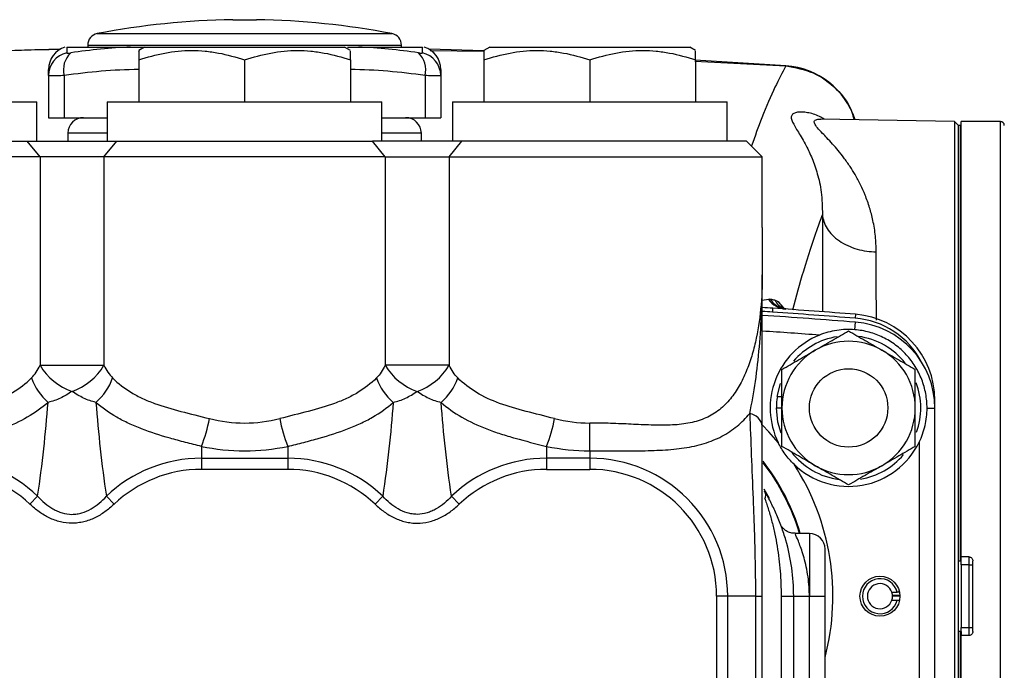
# Model space of a CAD drawing. Units: inches. Extents: x -34 to 34.4, y -14.5 to 26.1.
# Drawn here: x -8.2 to -3.2, y 5.4 to 8.6 of the extents above; entities that cross this region are included whole.
import ezdxf

# ---------------------------------------------------------------- set-up
doc = ezdxf.new("R2010")
doc.units = ezdxf.units.IN
doc.header["$MEASUREMENT"] = 0

msp = doc.modelspace()

# ---------------------------------------------------------------- linework, layer by layer
at = {"color": 7, "linetype": 'Continuous', "lineweight": 25}
for p, q in [((-7.1073, 8.6274), (-7.0482, 8.6274)), ((-7.0482, 8.6274), (-6.9892, 8.6274)), ((-7.7877, 8.5578), (-7.0482, 8.5578)), ((-7.0482, 8.5578), (-6.3088, 8.5578)), ((-7.975, 8.4791), (-8.2492, 8.4717)), ((-7.9412, 8.49), (-7.9412, 8.4611)), ((-7.9412, 8.49), (-7.6201, 8.49)), ((-7.8356, 8.4998), (-7.8356, 8.49)), ((-7.8356, 8.4998), (-7.0482, 8.4998)), ((-7.6201, 8.49), (-7.5571, 8.49)), ((-7.5502, 8.49), (-7.5797, 8.473)), ((-7.5502, 8.49), (-6.5463, 8.49)), ((-7.0482, 8.4998), (-6.2608, 8.4998)), ((-6.5167, 8.473), (-6.5463, 8.49)), ((-6.4764, 8.49), (-6.1553, 8.49)), ((-6.2608, 8.49), (-6.2608, 8.4998)), ((-6.1553, 8.4611), (-6.1553, 8.49)), ((-5.8469, 8.4717), (-6.1215, 8.4791)), ((-6.1169, 8.4734), (-5.8473, 8.4687)), ((-5.8179, 8.49), (-5.8474, 8.473)), ((-5.8179, 8.49), (-4.814, 8.49)), ((-4.7845, 8.473), (-4.814, 8.49)), ((-7.5797, 8.4255), (-7.5797, 8.2144)), ((-7.0482, 8.4255), (-7.0482, 8.2144)), ((-6.5167, 8.4255), (-6.5167, 8.2144)), ((-5.8474, 8.4255), (-5.8474, 8.2144)), ((-5.3159, 8.4255), (-5.3159, 8.2144)), ((-4.7879, 8.4188), (-4.3313, 8.395)), ((-4.3313, 8.3962), (-4.7874, 8.4251)), ((-4.7845, 8.4255), (-4.7845, 8.2144)), ((-8.0325, 8.347), (-8.0325, 8.3777)), ((-6.064, 8.3777), (-6.064, 8.347)), ((-8.0325, 8.347), (-8.0325, 8.1357)), ((-7.9537, 8.347), (-7.9537, 8.1357)), ((-6.1427, 8.347), (-6.1427, 8.1357)), ((-6.064, 8.347), (-6.064, 8.1357)), ((-9.4695, 8.2144), (-8.0915, 8.2144)), ((-8.0915, 8.0176), (-8.0915, 8.2144)), ((-7.7372, 8.2144), (-7.7372, 8.0176)), ((-7.7372, 8.2144), (-6.3593, 8.2144)), ((-6.3593, 8.0176), (-6.3593, 8.2144)), ((-6.0049, 8.2144), (-6.0049, 8.0176)), ((-6.0049, 8.2144), (-4.627, 8.2144)), ((-4.627, 8.0176), (-4.627, 8.2144)), ((-8.0325, 8.1357), (-7.9537, 8.1357)), ((-7.9537, 8.1357), (-7.7372, 8.1357)), ((-6.3593, 8.1357), (-6.1427, 8.1357)), ((-6.1427, 8.1357), (-6.064, 8.1357)), ((-3.4856, 8.1164), (-4.1554, 8.1281)), ((-3.4656, 8.0963), (-3.4856, 8.1164)), ((-3.4856, 8.1164), (-3.4856, 5.7341)), ((-3.2549, 8.116), (-3.4518, 8.116)), ((-3.4518, 5.931), (-3.4518, 8.116)), ((-3.2549, 5.7341), (-3.2549, 8.116)), ((-7.9354, 8.0583), (-7.9361, 8.0176)), ((-7.7372, 8.0583), (-7.9354, 8.0583)), ((-6.1611, 8.0583), (-6.3593, 8.0583)), ((-6.1603, 8.0176), (-6.1611, 8.0583)), ((-3.4557, 8.0963), (-3.4656, 8.0963)), ((-3.4656, 5.9113), (-3.4656, 8.0963)), ((-3.4656, 3.3719), (-3.4656, 8.0963)), ((-3.4518, 8.0963), (-3.4557, 8.0963)), ((-3.4557, 5.9113), (-3.4557, 8.0963)), ((-9.5679, 8.0176), (-8.1389, 8.0176)), ((-8.0748, 7.9389), (-8.1389, 8.0176)), ((-8.1389, 8.0176), (-7.6898, 8.0176)), ((-7.754, 7.9389), (-7.6898, 8.0176)), ((-7.6898, 8.0176), (-6.4066, 8.0176)), ((-6.3425, 7.9389), (-6.4066, 8.0176)), ((-5.9575, 8.0176), (-6.4066, 8.0176)), ((-6.0217, 7.9389), (-5.9575, 8.0176)), ((-4.5285, 8.0176), (-5.9575, 8.0176)), ((-4.4498, 7.9389), (-4.5285, 8.0176)), ((-8.0748, 7.9389), (-9.6467, 7.9389)), ((-8.0748, 7.9389), (-8.0748, 6.893)), ((-7.754, 7.9389), (-8.0748, 7.9389)), ((-7.754, 7.9389), (-7.754, 6.893)), ((-6.3425, 7.9389), (-7.754, 7.9389)), ((-6.3425, 7.9389), (-6.3425, 6.893)), ((-6.3425, 7.9389), (-6.0217, 7.9389)), ((-6.0217, 7.9389), (-4.4498, 7.9389)), ((-6.0217, 7.9389), (-6.0217, 6.893)), ((-4.4498, 7.5845), (-4.4498, 7.9389)), ((-4.4498, 7.5845), (-4.4498, 7.3473)), ((-4.4184, 7.2236), (-4.4498, 7.2183)), ((-4.3979, 7.1793), (-4.3992, 7.1597)), ((-4.339, 7.1759), (-4.3452, 7.1847)), ((-4.3419, 7.1753), (-4.3452, 7.1847)), ((-3.9827, 7.1488), (-3.9842, 7.1292)), ((-3.9857, 7.0715), (-3.9827, 7.1094)), ((-8.0748, 6.893), (-7.754, 6.893)), ((-6.0217, 6.893), (-6.3425, 6.893)), ((-4.3745, 6.7358), (-4.3578, 6.8008)), ((-4.3745, 6.7358), (-4.3514, 6.7358)), ((-4.3789, 6.679), (-4.3514, 6.679)), ((-3.623, 6.6777), (-3.5837, 6.6777)), ((-3.5837, 6.7171), (-3.5855, 6.7171)), ((-3.5837, 6.6777), (-3.5837, 6.7171)), ((-3.5837, 4.7905), (-3.5837, 6.6777)), ((-5.3159, 6.4639), (-5.3159, 6.6031)), ((-7.2648, 6.4862), (-7.2648, 6.4265)), ((-6.8317, 6.4862), (-6.8317, 6.4265)), ((-5.5325, 6.4862), (-5.5325, 6.4265)), ((-3.6624, 6.5074), (-3.6624, 4.9609)), ((-7.2648, 6.4265), (-7.2648, 6.3708)), ((-7.2648, 6.4265), (-6.8317, 6.4265)), ((-6.8317, 6.4265), (-6.8317, 6.3708)), ((-5.5325, 6.4265), (-5.5325, 6.3708)), ((-5.3159, 6.4265), (-5.5325, 6.4265)), ((-5.3159, 6.4639), (-5.3159, 6.4265)), ((-5.3159, 6.4265), (-5.3159, 6.3708)), ((-6.8317, 6.3708), (-7.2648, 6.3708)), ((-5.5325, 6.3708), (-5.3159, 6.3708)), ((-8.087, 6.236), (-8.1253, 6.1956)), ((-7.7418, 6.236), (-7.7034, 6.1956)), ((-6.3547, 6.236), (-6.3931, 6.1956)), ((-6.0095, 6.236), (-5.9711, 6.1956)), ((-4.4137, 6.2249), (-4.4407, 6.2716)), ((-4.2136, 6.0491), (-4.2843, 6.0491)), ((-4.2136, 6.0491), (-4.2136, 5.7341)), ((-4.1348, 5.7341), (-4.1348, 5.9703)), ((-3.4518, 5.9113), (-3.4518, 5.931)), ((-3.4124, 5.931), (-3.4518, 5.931)), ((-3.4124, 5.8916), (-3.4124, 5.931)), ((-3.4656, 5.9113), (-3.4557, 5.9113)), ((-3.4557, 5.9113), (-3.4518, 5.9113)), ((-3.4518, 5.8916), (-3.4518, 5.9113)), ((-3.4124, 5.8916), (-3.4518, 5.8916)), ((-3.4518, 5.8916), (-3.4518, 5.5766)), ((-3.4124, 5.8916), (-3.3927, 5.8916)), ((-3.4124, 5.5766), (-3.4124, 5.8916)), ((-3.3927, 5.557), (-3.3927, 5.9113)), ((-4.6793, 5.7341), (-4.6793, 4.7937)), ((-4.6236, 5.7341), (-4.6793, 5.7341)), ((-4.4844, 5.7341), (-4.6236, 5.7341)), ((-4.6236, 4.7366), (-4.6236, 5.7341)), ((-4.4844, 5.7341), (-4.4844, 4.5854)), ((-4.4844, 5.7341), (-4.4498, 5.7341)), ((-4.4498, 4.4349), (-4.4498, 5.7341)), ((-4.3553, 5.7341), (-4.3553, 4.7503)), ((-4.3553, 5.7341), (-4.2923, 5.7341)), ((-4.2923, 4.7939), (-4.2923, 5.7341)), ((-4.2923, 5.7341), (-4.2136, 5.7341)), ((-4.2136, 5.0837), (-4.2136, 5.7341)), ((-4.2136, 5.7341), (-4.1348, 5.7341)), ((-4.1348, 5.0812), (-4.1348, 5.7341)), ((-3.7994, 5.7538), (-3.7735, 5.7538)), ((-3.7589, 5.7375), (-3.7964, 5.7375)), ((-3.7963, 5.7359), (-3.7589, 5.7359)), ((-3.4856, 5.7341), (-3.4856, 3.3519)), ((-3.2549, 3.3522), (-3.2549, 5.7341)), ((-3.7994, 5.7144), (-3.7735, 5.7144)), ((-3.7735, 5.7144), (-3.7627, 5.7144)), ((-3.4656, 5.557), (-3.4656, 3.3719)), ((-3.4557, 5.557), (-3.4656, 5.557)), ((-3.4518, 5.557), (-3.4557, 5.557)), ((-3.4557, 5.557), (-3.4557, 3.3719)), ((-3.4518, 5.5766), (-3.4124, 5.5766)), ((-3.4518, 5.557), (-3.4518, 5.5766)), ((-3.4518, 5.557), (-3.4518, 5.5373)), ((-3.4518, 3.3522), (-3.4518, 5.5373)), ((-3.4124, 5.5373), (-3.4518, 5.5373)), ((-3.4124, 5.5373), (-3.4124, 5.5766)), ((-3.4124, 5.5766), (-3.3927, 5.5766))]:
    msp.add_line(p, q, dxfattribs=at)
at = {"color": 7, "linetype": 'Continuous', "lineweight": 25, "flags": 128}
for points in [[(-4.3559, 6.552), (-4.3719, 6.6079), (-4.3789, 6.679)], [(-4.3701, 6.5055), (-4.4166, 6.5591), (-4.4484, 6.5925)]]:
    msp.add_lwpolyline(points, dxfattribs=at)
at = {"color": 7, "linetype": 'Continuous', "lineweight": 25}
for centre, radius in [((-4.0167, 6.679), 0.1969), ((-3.8593, 5.7341), 0.1004)]:
    msp.add_circle(centre, radius, dxfattribs=at)
for centre, radius, start, end in [((-7.0482, 4.6908), 3.937, 90.8595, 100.8254), ((-7.0482, 4.6908), 3.937, 79.1746, 89.1405), ((-7.7766, 8.4998), 0.0591, 100.8254, 180), ((-6.3199, 8.4998), 0.0591, 0, 79.1746), ((-7.9144, 8.3777), 0.1181, 107.579, 180), ((-7.9151, 8.3466), 0.1173, 102.8134, 179.8318), ((-7.8416, 8.3764), 0.1159, 133.1247, 194.7233), ((-7.4941, 5.6065), 2.8863, 92.5017, 98.5028), ((-6.6024, 5.6065), 2.8863, 81.4972, 87.4983), ((-6.2548, 8.3764), 0.1159, 345.2767, 46.8753), ((-6.1813, 8.3466), 0.1173, 0.1682, 77.1866), ((-6.1821, 8.3777), 0.1181, 0, 72.4276), ((-7.5401, 5.5807), 2.797, 90.8125, 98.5053), ((-6.5564, 5.5807), 2.797, 81.4947, 89.1875), ((-4.3584, 8.0034), 0.3937, 17.9996, 86.0428), ((-7.8567, 8.057), 0.0787, 90, 179), ((-6.2398, 8.057), 0.0787, 1, 90), ((-3.2549, 8.0963), 0.0197, 0, 90), ((-4.3237, 7.2903), 0.1158, 215.1567, 265.9036), ((-4.3133, 7.2848), 0.1131, 212.7826, 248.0628), ((-4.2862, 7.2741), 0.1142, 208.6146, 239.5766), ((-7.0482, -31.7068), 38.9764, 86.10092, 86.17744), ((-7.0482, -31.7068), 38.9764, 85.48893, 86.10092), ((-4.263, 7.2351), 0.1012, 200.2905, 216.6632), ((-7.0482, -31.7068), 38.9567, 86.10092, 86.17551), ((-7.0482, -31.7462), 38.9764, 85.48893, 86.17724), ((-7.0482, -31.7068), 38.9567, 85.48893, 86.10092), ((-4.0167, 6.7171), 0.4134, 27.664, 85.4889), ((-4.0167, 6.7171), 0.4331, 0, 85.4889), ((-4.0167, 6.6777), 0.4331, 0, 85.4889), ((-7.0482, -31.7462), 38.8976, 85.74691, 86.16957), ((-4.0167, 6.679), 0.3937, 111.8866, 206.1535), ((-4.0167, 6.679), 0.3622, 99.244, 139.7485), ((-4.0167, 6.679), 0.3622, 38.2373, 82.173), ((-4.0167, 6.679), 0.3346, 120, 180), ((-4.0167, 6.679), 0.3346, 60, 120), ((-4.0167, 6.679), 0.3346, 0, 60), ((-7.8181, 7.044), 0.2978, 210.4672, 251.1322), ((-8.0107, 7.044), 0.2978, 288.8678, 329.5328), ((-6.0858, 7.044), 0.2978, 210.4672, 251.1322), ((-6.2784, 7.044), 0.2978, 288.8678, 329.5328), ((-7.8532, 6.9213), 0.2805, 199.1553, 229.813), ((-7.9756, 6.9213), 0.2805, 310.187, 340.8447), ((-6.1209, 6.9213), 0.2805, 199.1553, 229.813), ((-6.2433, 6.9213), 0.2805, 310.187, 340.8447), ((-4.0167, 6.679), 0.3622, 340.3624, 20.3363), ((-4.0167, 6.679), 0.3622, 170.9737, 180), ((-4.0167, 6.679), 0.3346, 180, 240), ((-4.0167, 6.679), 0.3346, 300, 0), ((-7.9855, 6.7692), 0.7743, 338.5619, 349.2968), ((-6.111, 6.7692), 0.7743, 190.7032, 201.4381), ((-6.2532, 6.7692), 0.7743, 338.5619, 349.2968), ((-4.5256, 6.5752), 0.0769, 9.7474, 80.4873), ((-7.0482, 7.5269), 1.063, 258.2464, 281.7536), ((-5.3159, 7.5269), 1.063, 258.2464, 270), ((-4.0167, 6.679), 0.3937, 225.9013, 334.1581), ((-8.564, 5.7341), 0.6924, 46.4535, 90), ((-7.2648, 5.7341), 0.6924, 90, 133.5465), ((-6.8317, 5.7341), 0.6924, 46.4535, 90), ((-5.5325, 5.7341), 0.6924, 90, 133.5465), ((-5.3159, 5.7341), 0.6924, 0, 90), ((-4.0167, 6.679), 0.3622, 217.5232, 262.4468), ((-4.0167, 6.679), 0.3622, 279.4515, 319.6684), ((-5.3159, 5.7341), 1.1024, 16.6015, 37.8887), ((-5.3159, 5.7341), 1.0989, 16.6553, 37.5579), ((-5.3159, 5.7341), 1.2205, 345.4074, 32.8564), ((-4.0167, 6.679), 0.3346, 240, 300), ((-8.564, 5.7341), 0.6367, 46.4535, 90), ((-7.2648, 5.7341), 0.6367, 90, 133.5465), ((-6.8317, 5.7341), 0.6367, 46.4535, 90), ((-5.5325, 5.7341), 0.6367, 90, 133.5465), ((-5.3159, 5.7341), 0.6367, 0, 90), ((-4.4798, 6.2387), 0.047, 337.6009, 28.749), ((-4.2136, 5.9703), 0.0787, 0, 90), ((-3.8593, 5.7341), 0.088, 12.9212, 347.0788), ((-3.8593, 5.7341), 0.063, 18.21, 341.79), ((-3.8593, 5.7341), 0.063, 358.4051, 18.21), ((-3.8593, 5.7341), 0.063, 341.79, 1.5949)]:
    msp.add_arc(centre, radius, start, end, dxfattribs=at)
for centre, major_axis, ratio, start_param, end_param in [((-7.0482, 7.6661), (0, 1.063), 0.814815, 2.936453, 3.346732), ((-5.3159, 7.6661), (0, 1.063), 0.814815, 2.936453, 3.141593), ((-3.8593, 5.761), (0, 0.1006), 0.963721, 4.641, 4.702934)]:
    msp.add_ellipse(centre, major_axis=major_axis, ratio=ratio, start_param=start_param, end_param=end_param, dxfattribs=at)
for points, knots in [([(-7.9735, 8.4779), (-8.0223, 8.4771), (-8.1143, 8.4755), (-8.2063, 8.4721), (-8.2495, 8.4704)], [0, 0, 0, 0, 0.530574, 1, 1, 1, 1]), ([(-7.9412, 8.4611), (-7.9412, 8.4606), (-7.9407, 8.4602), (-7.9389, 8.4598), (-7.9375, 8.4597), (-7.9322, 8.4596), (-7.927, 8.4601), (-7.9209, 8.4611)], [0, 0, 0, 0, 0.25, 0.25, 0.5, 0.5, 1, 1, 1, 1]), ([(-7.5797, 8.4255), (-7.5363, 8.44), (-7.4926, 8.4519), (-7.4043, 8.4684), (-7.3597, 8.473), (-7.2919, 8.473), (-7.2692, 8.4719), (-7.2243, 8.4676), (-7.202, 8.4644), (-7.1355, 8.4519), (-7.0917, 8.44), (-7.0482, 8.4255)], [0, 0, 0, 0, 0.25, 0.25, 0.5, 0.5, 0.625, 0.625, 0.75, 0.75, 1, 1, 1, 1]), ([(-7.5797, 8.4697), (-7.5797, 8.4703), (-7.5797, 8.4722), (-7.5797, 8.4522), (-7.5797, 8.4319), (-7.5797, 8.4255)], [0, 0, 0, 0, 0.248521, 0.762852, 1, 1, 1, 1]), ([(-7.0482, 8.4255), (-7.0048, 8.44), (-6.9611, 8.4519), (-6.8728, 8.4684), (-6.8282, 8.473), (-6.7604, 8.473), (-6.7377, 8.4719), (-6.6928, 8.4676), (-6.6705, 8.4644), (-6.604, 8.4519), (-6.5602, 8.44), (-6.5167, 8.4255)], [0, 0, 0, 0, 0.25, 0.25, 0.5, 0.5, 0.625, 0.625, 0.75, 0.75, 1, 1, 1, 1]), ([(-6.5325, 8.49), (-6.5275, 8.49), (-6.5078, 8.49), (-6.4898, 8.49), (-6.4764, 8.49)], [0, 0, 0, 0, 0.2515011, 1, 1, 1, 1]), ([(-6.5167, 8.4255), (-6.5167, 8.4319), (-6.5167, 8.4519), (-6.5167, 8.472), (-6.5167, 8.4702), (-6.5167, 8.4695)], [0, 0, 0, 0, 0.237146, 0.738623, 1, 1, 1, 1]), ([(-6.1756, 8.4611), (-6.1725, 8.4606), (-6.1697, 8.4602), (-6.1647, 8.4598), (-6.1625, 8.4597), (-6.1572, 8.4596), (-6.1553, 8.4601), (-6.1553, 8.4611)], [0, 0, 0, 0, 0.25, 0.25, 0.5, 0.5, 1, 1, 1, 1]), ([(-5.8474, 8.4255), (-5.8041, 8.44), (-5.7603, 8.4519), (-5.672, 8.4684), (-5.6274, 8.473), (-5.5596, 8.473), (-5.5369, 8.4719), (-5.492, 8.4676), (-5.4697, 8.4644), (-5.4032, 8.4519), (-5.3594, 8.44), (-5.3159, 8.4255)], [0, 0, 0, 0, 0.25, 0.25, 0.5, 0.5, 0.625, 0.625, 0.75, 0.75, 1, 1, 1, 1]), ([(-5.8474, 8.4697), (-5.8474, 8.4703), (-5.8474, 8.4722), (-5.8474, 8.4522), (-5.8474, 8.4319), (-5.8474, 8.4255)], [0, 0, 0, 0, 0.248521, 0.762852, 1, 1, 1, 1]), ([(-5.3159, 8.4255), (-5.2726, 8.44), (-5.2289, 8.4519), (-5.1405, 8.4684), (-5.0959, 8.473), (-5.0281, 8.473), (-5.0054, 8.4719), (-4.9605, 8.4676), (-4.9382, 8.4644), (-4.8717, 8.4519), (-4.8279, 8.44), (-4.7845, 8.4255)], [0, 0, 0, 0, 0.25, 0.25, 0.5, 0.5, 0.625, 0.625, 0.75, 0.75, 1, 1, 1, 1]), ([(-4.7845, 8.4255), (-4.7845, 8.4319), (-4.7845, 8.4519), (-4.7845, 8.472), (-4.7845, 8.4702), (-4.7845, 8.4695)], [0, 0, 0, 0, 0.237146, 0.738623, 1, 1, 1, 1]), ([(-4.3313, 8.395), (-4.3495, 8.3611), (-4.3884, 8.2884), (-4.4458, 8.1552), (-4.487, 8.042), (-4.5046, 7.9937)], [0, 0, 0, 0, 0.3335869, 0.715406, 1, 1, 1, 1]), ([(-4.3313, 8.395), (-4.2843, 8.3867), (-4.1904, 8.3702), (-4.0753, 8.284), (-4.0054, 8.1967), (-3.9932, 8.1378), (-3.9905, 8.1252)], [0, 0, 0, 0, 0.305463, 0.611027, 0.916317, 1, 1, 1, 1]), ([(-7.9537, 8.347), (-7.9658, 8.3465), (-7.9766, 8.3462), (-7.9912, 8.3458), (-7.9958, 8.3458), (-8.0042, 8.3456), (-8.008, 8.3456), (-8.0183, 8.3456), (-8.0236, 8.3457), (-8.0307, 8.3462), (-8.0325, 8.3465), (-8.0325, 8.347)], [0, 0, 0, 0, 0.25, 0.25, 0.375, 0.375, 0.5, 0.5, 0.75, 0.75, 1, 1, 1, 1]), ([(-6.064, 8.347), (-6.064, 8.3465), (-6.0658, 8.3462), (-6.0711, 8.3458), (-6.0734, 8.3458), (-6.0786, 8.3456), (-6.0817, 8.3456), (-6.092, 8.3456), (-6.1005, 8.3457), (-6.1199, 8.3462), (-6.1307, 8.3465), (-6.1427, 8.347)], [0, 0, 0, 0, 0.25, 0.25, 0.375, 0.375, 0.5, 0.5, 0.75, 0.75, 1, 1, 1, 1]), ([(-4.1386, 8.1278), (-4.1466, 8.1327), (-4.1745, 8.1497), (-4.224, 8.163), (-4.2775, 8.1655), (-4.3088, 8.15), (-4.3023, 8.1165), (-4.2701, 8.0654), (-4.2328, 8.0028), (-4.1991, 7.9319), (-4.1723, 7.8549), (-4.1507, 7.7629), (-4.1489, 7.6875), (-4.148, 7.6487)], [0, 0, 0, 0, 0.042231, 0.146362, 0.249648, 0.353454, 0.458257, 0.56191, 0.666336, 0.745214, 0.825875, 0.910259, 1, 1, 1, 1]), ([(-3.8778, 7.4622), (-3.8787, 7.4888), (-3.8803, 7.5437), (-3.893, 7.6172), (-3.911, 7.6858), (-3.9322, 7.7451), (-3.9571, 7.8005), (-3.9826, 7.848), (-4.0109, 7.8934), (-4.0394, 7.9338), (-4.0691, 7.9713), (-4.0979, 8.0046), (-4.1243, 8.033), (-4.151, 8.0607), (-4.1742, 8.0854), (-4.1892, 8.1064), (-4.1903, 8.1193), (-4.1796, 8.126), (-4.1676, 8.1285), (-4.1575, 8.1279), (-4.1554, 8.1277)], [0, 0, 0, 0, 0.062945, 0.129924, 0.187727, 0.249507, 0.303372, 0.362211, 0.411264, 0.471106, 0.524789, 0.577953, 0.634609, 0.682195, 0.752588, 0.818832, 0.885613, 0.934461, 0.986289, 1, 1, 1, 1]), ([(-4.297, 7.1719), (-4.2787, 7.2384), (-4.2379, 7.387), (-4.1883, 7.5385), (-4.1569, 7.6244), (-4.148, 7.6487)], [0, 0, 0, 0, 0.36742, 0.821023, 1, 1, 1, 1]), ([(-4.148, 7.6487), (-4.1481, 7.585), (-4.1482, 7.4573), (-4.1476, 7.2916), (-4.147, 7.1879), (-4.1469, 7.1609)], [0, 0, 0, 0, 0.424205, 0.85018, 1, 1, 1, 1]), ([(-4.148, 7.6487), (-4.147, 7.6375), (-4.1446, 7.6259), (-4.1368, 7.6027), (-4.1313, 7.5911), (-4.1171, 7.5683), (-4.1084, 7.5572), (-4.0879, 7.5362), (-4.0761, 7.5263), (-4.0502, 7.5084), (-4.036, 7.5004), (-4.0061, 7.4866), (-3.9903, 7.4808), (-3.9582, 7.4716), (-3.9418, 7.4682), (-3.9094, 7.4636), (-3.8934, 7.4624), (-3.8778, 7.4622)], [0, 0, 0, 0, 0.125, 0.125, 0.25, 0.25, 0.375, 0.375, 0.5, 0.5, 0.625, 0.625, 0.75, 0.75, 0.875, 0.875, 1, 1, 1, 1]), ([(-3.8771, 7.1198), (-3.8774, 7.1803), (-3.878, 7.3019), (-3.8779, 7.4086), (-3.8778, 7.4622)], [0, 0, 0, 0, 0.497671, 1, 1, 1, 1]), ([(-4.4498, 7.3473), (-4.4498, 7.2894), (-4.4525, 7.2319), (-4.4638, 7.1189), (-4.4724, 7.0634), (-4.4909, 6.9825), (-4.498, 6.9558), (-4.5103, 6.9166), (-4.5147, 6.9037), (-4.5241, 6.8781), (-4.5291, 6.8654), (-4.5451, 6.828), (-4.557, 6.8041), (-4.584, 6.7588), (-4.599, 6.7374), (-4.6245, 6.7077), (-4.6335, 6.6982), (-4.6527, 6.6802), (-4.6627, 6.6718), (-4.6941, 6.6485), (-4.717, 6.6355), (-4.7545, 6.62), (-4.7676, 6.6154), (-4.7948, 6.6077), (-4.8087, 6.6045), (-4.8513, 6.5969), (-4.881, 6.5941), (-4.9428, 6.5917), (-4.975, 6.5921), (-5.0245, 6.5935), (-5.0412, 6.5942), (-5.0747, 6.5957), (-5.0915, 6.5965), (-5.1423, 6.5988), (-5.1765, 6.6003), (-5.2457, 6.6025), (-5.2806, 6.6031), (-5.3159, 6.6031)], [0, 0, 0, 0, 0.125, 0.125, 0.25, 0.25, 0.3125, 0.3125, 0.34375, 0.34375, 0.375, 0.375, 0.4375, 0.4375, 0.5, 0.5, 0.53125, 0.53125, 0.5625, 0.5625, 0.625, 0.625, 0.65625, 0.65625, 0.6875, 0.6875, 0.75, 0.75, 0.8125, 0.8125, 0.84375, 0.84375, 0.875, 0.875, 0.9375, 0.9375, 1, 1, 1, 1]), ([(-4.5129, 6.651), (-4.5019, 6.7019), (-4.4923, 6.7562), (-4.4761, 6.8683), (-4.4696, 6.9263), (-4.4594, 7.0444), (-4.4558, 7.1044), (-4.4522, 7.195), (-4.4513, 7.2253), (-4.4504, 7.271), (-4.4502, 7.2862), (-4.4499, 7.3167), (-4.4498, 7.3321), (-4.4498, 7.3473)], [0, 0, 0, 0, 0.25, 0.25, 0.5, 0.5, 0.75, 0.75, 0.875, 0.875, 0.9375, 0.9375, 1, 1, 1, 1]), ([(-4.4498, 6.5882), (-4.4498, 6.6445), (-4.4498, 6.7041), (-4.4498, 6.8271), (-4.4498, 6.8905), (-4.4498, 7.0192), (-4.4498, 7.0844), (-4.4498, 7.1826), (-4.4498, 7.2155), (-4.4498, 7.2649), (-4.4498, 7.2813), (-4.4498, 7.3143), (-4.4498, 7.3309), (-4.4498, 7.3473)], [0, 0, 0, 0, 0.25, 0.25, 0.5, 0.5, 0.75, 0.75, 0.875, 0.875, 0.9375, 0.9375, 1, 1, 1, 1]), ([(-4.3315, 7.1755), (-4.3353, 7.1756), (-4.3464, 7.1759), (-4.3533, 7.1789), (-4.3553, 7.1798), (-4.3554, 7.1799)], [0, 0, 0, 0, 0.3124288, 0.9398637, 1, 1, 1, 1]), ([(-3.9857, 7.0715), (-4.0009, 7.0727), (-4.0161, 7.073), (-4.0462, 7.0719), (-4.0611, 7.0705), (-4.091, 7.0659), (-4.1059, 7.0628), (-4.1351, 7.0548), (-4.1494, 7.05), (-4.1635, 7.0443)], [0, 0, 0, 0, 0.25, 0.25, 0.5, 0.5, 0.75, 0.75, 1, 1, 1, 1]), ([(-3.623, 6.6777), (-3.623, 6.7025), (-3.6252, 6.7268), (-3.6319, 6.7628), (-3.6346, 6.7747), (-3.6413, 6.7983), (-3.6453, 6.8101), (-3.6587, 6.8445), (-3.6696, 6.8663), (-3.6889, 6.8974), (-3.6959, 6.9075), (-3.7108, 6.9271), (-3.7188, 6.9366), (-3.7437, 6.9637), (-3.7618, 6.98), (-3.7912, 7.002), (-3.8015, 7.0089), (-3.8226, 7.0217), (-3.8333, 7.0276), (-3.8663, 7.0436), (-3.8891, 7.0523), (-3.9247, 7.062), (-3.9368, 7.0647), (-3.9611, 7.069), (-3.9733, 7.0705), (-3.9857, 7.0715)], [0, 0, 0, 0, 0.125, 0.125, 0.1875, 0.1875, 0.25, 0.25, 0.375, 0.375, 0.4375, 0.4375, 0.5, 0.5, 0.625, 0.625, 0.6875, 0.6875, 0.75, 0.75, 0.875, 0.875, 0.9375, 0.9375, 1, 1, 1, 1]), ([(-4.1841, 6.9688), (-4.1699, 6.977), (-4.1556, 6.9853), (-4.1274, 7.0015), (-4.1134, 7.0096), (-4.0716, 7.0338), (-4.044, 7.0497), (-4.0167, 7.0654)], [0, 0, 0, 0, 0.25, 0.25, 0.5, 0.5, 1, 1, 1, 1]), ([(-4.0167, 7.0654), (-3.9894, 7.0496), (-3.9618, 7.0337), (-3.9061, 7.0015), (-3.8779, 6.9853), (-3.8494, 6.9688)], [0, 0, 0, 0, 0.5, 0.5, 1, 1, 1, 1]), ([(-4.3514, 6.8722), (-4.324, 6.888), (-4.2964, 6.9039), (-4.2407, 6.9361), (-4.2126, 6.9524), (-4.1841, 6.9688)], [0, 0, 0, 0, 0.5, 0.5, 1, 1, 1, 1]), ([(-3.8494, 6.9688), (-3.8352, 6.9606), (-3.821, 6.9524), (-3.7927, 6.9361), (-3.7787, 6.928), (-3.7369, 6.9039), (-3.7094, 6.888), (-3.6821, 6.8722)], [0, 0, 0, 0, 0.25, 0.25, 0.5, 0.5, 1, 1, 1, 1]), ([(-8.1182, 6.8293), (-8.1094, 6.8379), (-8.1017, 6.848), (-8.0875, 6.8696), (-8.0809, 6.881), (-8.0748, 6.893)], [0, 0, 0, 0, 0.5, 0.5, 1, 1, 1, 1]), ([(-7.754, 6.893), (-7.7478, 6.881), (-7.7413, 6.8696), (-7.727, 6.848), (-7.7193, 6.8379), (-7.7106, 6.8293)], [0, 0, 0, 0, 0.5, 0.5, 1, 1, 1, 1]), ([(-6.3425, 6.893), (-6.3486, 6.881), (-6.3552, 6.8696), (-6.3695, 6.848), (-6.3771, 6.8379), (-6.3859, 6.8293)], [0, 0, 0, 0, 0.5, 0.5, 1, 1, 1, 1]), ([(-5.9783, 6.8293), (-5.9871, 6.8379), (-5.9947, 6.848), (-6.009, 6.8696), (-6.0155, 6.881), (-6.0217, 6.893)], [0, 0, 0, 0, 0.5, 0.5, 1, 1, 1, 1]), ([(-4.3514, 6.679), (-4.3514, 6.6954), (-4.3514, 6.7118), (-4.3514, 6.7447), (-4.3514, 6.761), (-4.3514, 6.8093), (-4.3514, 6.841), (-4.3514, 6.8722)], [0, 0, 0, 0, 0.25, 0.25, 0.5, 0.5, 1, 1, 1, 1]), ([(-3.6821, 6.679), (-3.6821, 6.6954), (-3.6821, 6.7118), (-3.6821, 6.7447), (-3.6821, 6.761), (-3.6821, 6.8093), (-3.6821, 6.841), (-3.6821, 6.8722)], [0, 0, 0, 0, 0.25, 0.25, 0.5, 0.5, 1, 1, 1, 1]), ([(-8.6041, 6.6254), (-8.5549, 6.6379), (-8.5071, 6.6494), (-8.4149, 6.6737), (-8.3705, 6.6865), (-8.2861, 6.7174), (-8.2476, 6.7351), (-8.1777, 6.7771), (-8.1463, 6.8014), (-8.1182, 6.8293)], [0, 0, 0, 0, 0.25, 0.25, 0.5, 0.5, 0.75, 0.75, 1, 1, 1, 1]), ([(-7.7106, 6.8293), (-7.6826, 6.8015), (-7.6511, 6.7772), (-7.5982, 6.7454), (-7.5795, 6.7356), (-7.5408, 6.7176), (-7.5207, 6.7094), (-7.4586, 6.6866), (-7.4144, 6.6739), (-7.3215, 6.6494), (-7.2736, 6.6378), (-7.2247, 6.6254)], [0, 0, 0, 0, 0.25, 0.25, 0.375, 0.375, 0.5, 0.5, 0.75, 0.75, 1, 1, 1, 1]), ([(-6.3859, 6.8293), (-6.4139, 6.8015), (-6.4453, 6.7772), (-6.4983, 6.7454), (-6.517, 6.7356), (-6.5557, 6.7176), (-6.5758, 6.7094), (-6.6379, 6.6866), (-6.682, 6.6739), (-6.7749, 6.6494), (-6.8229, 6.6378), (-6.8718, 6.6254)], [0, 0, 0, 0, 0.25, 0.25, 0.375, 0.375, 0.5, 0.5, 0.75, 0.75, 1, 1, 1, 1]), ([(-5.4924, 6.6254), (-5.5416, 6.6379), (-5.5894, 6.6494), (-5.6816, 6.6737), (-5.726, 6.6865), (-5.8103, 6.7174), (-5.8488, 6.7351), (-5.9187, 6.7771), (-5.9501, 6.8014), (-5.9783, 6.8293)], [0, 0, 0, 0, 0.25, 0.25, 0.5, 0.5, 0.75, 0.75, 1, 1, 1, 1]), ([(-7.9144, 6.7622), (-7.9333, 6.7491), (-7.9527, 6.7377), (-7.9926, 6.719), (-8.0131, 6.7117), (-8.0342, 6.707)], [0, 0, 0, 0, 0.5, 0.5, 1, 1, 1, 1]), ([(-7.7946, 6.707), (-7.8156, 6.7116), (-7.836, 6.7189), (-7.876, 6.7376), (-7.8956, 6.7491), (-7.9144, 6.7622)], [0, 0, 0, 0, 0.5, 0.5, 1, 1, 1, 1]), ([(-6.3019, 6.707), (-6.2809, 6.7116), (-6.2604, 6.7189), (-6.2205, 6.7376), (-6.2009, 6.7491), (-6.1821, 6.7622)], [0, 0, 0, 0, 0.5, 0.5, 1, 1, 1, 1]), ([(-6.1821, 6.7622), (-6.1632, 6.7491), (-6.1438, 6.7377), (-6.1039, 6.719), (-6.0834, 6.7117), (-6.0623, 6.707)], [0, 0, 0, 0, 0.5, 0.5, 1, 1, 1, 1]), ([(-8.0342, 6.707), (-8.066, 6.6792), (-8.1008, 6.6545), (-8.1771, 6.6103), (-8.2185, 6.591), (-8.2863, 6.5648), (-8.3096, 6.5567), (-8.3573, 6.5412), (-8.3817, 6.5339), (-8.4568, 6.5128), (-8.5092, 6.4997), (-8.564, 6.4862)], [0, 0, 0, 0, 0.25, 0.25, 0.5, 0.5, 0.625, 0.625, 0.75, 0.75, 1, 1, 1, 1]), ([(-8.087, 6.236), (-8.0748, 6.3163), (-8.0648, 6.3953), (-8.0476, 6.552), (-8.0405, 6.6297), (-8.0342, 6.707)], [0, 0, 0, 0, 0.5, 0.5, 1, 1, 1, 1]), ([(-7.7946, 6.707), (-7.7883, 6.6297), (-7.7811, 6.552), (-7.764, 6.3953), (-7.754, 6.3163), (-7.7418, 6.236)], [0, 0, 0, 0, 0.5, 0.5, 1, 1, 1, 1]), ([(-7.2648, 6.4862), (-7.292, 6.4929), (-7.3188, 6.4995), (-7.3713, 6.513), (-7.3972, 6.5199), (-7.4729, 6.5412), (-7.5203, 6.5563), (-7.5871, 6.5821), (-7.6087, 6.5912), (-7.6504, 6.6108), (-7.6705, 6.6212), (-7.7281, 6.6545), (-7.7629, 6.6793), (-7.7946, 6.707)], [0, 0, 0, 0, 0.125, 0.125, 0.25, 0.25, 0.5, 0.5, 0.625, 0.625, 0.75, 0.75, 1, 1, 1, 1]), ([(-6.8317, 6.4862), (-6.8045, 6.4929), (-6.7777, 6.4995), (-6.7251, 6.513), (-6.6993, 6.5199), (-6.6236, 6.5412), (-6.5762, 6.5563), (-6.5093, 6.5821), (-6.4878, 6.5912), (-6.4461, 6.6108), (-6.4259, 6.6212), (-6.3684, 6.6545), (-6.3335, 6.6793), (-6.3019, 6.707)], [0, 0, 0, 0, 0.125, 0.125, 0.25, 0.25, 0.5, 0.5, 0.625, 0.625, 0.75, 0.75, 1, 1, 1, 1]), ([(-6.3019, 6.707), (-6.3082, 6.6297), (-6.3153, 6.552), (-6.3325, 6.3953), (-6.3425, 6.3163), (-6.3547, 6.236)], [0, 0, 0, 0, 0.5, 0.5, 1, 1, 1, 1]), ([(-6.0095, 6.236), (-6.0217, 6.3163), (-6.0317, 6.3953), (-6.0489, 6.552), (-6.056, 6.6297), (-6.0623, 6.707)], [0, 0, 0, 0, 0.5, 0.5, 1, 1, 1, 1]), ([(-6.0623, 6.707), (-6.0305, 6.6792), (-5.9957, 6.6545), (-5.9194, 6.6103), (-5.8779, 6.591), (-5.8102, 6.5648), (-5.7869, 6.5567), (-5.7392, 6.5412), (-5.7147, 6.5339), (-5.6397, 6.5128), (-5.5873, 6.4997), (-5.5325, 6.4862)], [0, 0, 0, 0, 0.25, 0.25, 0.5, 0.5, 0.625, 0.625, 0.75, 0.75, 1, 1, 1, 1]), ([(-4.3514, 6.4858), (-4.3514, 6.5173), (-4.3514, 6.5494), (-4.3514, 6.6139), (-4.3514, 6.6463), (-4.3514, 6.679)], [0, 0, 0, 0, 0.5, 0.5, 1, 1, 1, 1]), ([(-3.6821, 6.4858), (-3.6821, 6.5173), (-3.6821, 6.5494), (-3.6821, 6.6139), (-3.6821, 6.6463), (-3.6821, 6.679)], [0, 0, 0, 0, 0.5, 0.5, 1, 1, 1, 1]), ([(-3.6624, 6.5074), (-3.6495, 6.5341), (-3.6398, 6.5616), (-3.6299, 6.6043), (-3.6274, 6.6189), (-3.624, 6.6482), (-3.6231, 6.6629), (-3.623, 6.6777)], [0, 0, 0, 0, 0.5, 0.5, 0.75, 0.75, 1, 1, 1, 1]), ([(-5.3159, 6.4639), (-5.2732, 6.4639), (-5.2311, 6.4637), (-5.1483, 6.4636), (-5.1076, 6.4635), (-5.0474, 6.4642), (-5.0274, 6.4646), (-4.9881, 6.4658), (-4.9689, 6.4666), (-4.9123, 6.4698), (-4.8762, 6.4732), (-4.8069, 6.4836), (-4.7736, 6.4908), (-4.71, 6.5102), (-4.6805, 6.5222), (-4.6256, 6.5513), (-4.6002, 6.5682), (-4.5533, 6.6069), (-4.5321, 6.6281), (-4.5129, 6.651)], [0, 0, 0, 0, 0.125, 0.125, 0.25, 0.25, 0.3125, 0.3125, 0.375, 0.375, 0.5, 0.5, 0.625, 0.625, 0.75, 0.75, 0.875, 0.875, 1, 1, 1, 1]), ([(-4.5129, 6.651), (-4.5105, 6.5829), (-4.5078, 6.5136), (-4.5022, 6.3717), (-4.4992, 6.299), (-4.4947, 6.1856), (-4.4932, 6.1471), (-4.4905, 6.0681), (-4.4891, 6.0274), (-4.4869, 5.9453), (-4.486, 5.9038), (-4.4847, 5.8196), (-4.4844, 5.7769), (-4.4844, 5.7341)], [0, 0, 0, 0, 0.25, 0.25, 0.5, 0.5, 0.625, 0.625, 0.75, 0.75, 0.875, 0.875, 1, 1, 1, 1]), ([(-4.4498, 5.7341), (-4.4498, 5.8147), (-4.4498, 5.8929), (-4.4498, 5.9885), (-4.4498, 6.0076), (-4.4498, 6.0452), (-4.4498, 6.0637), (-4.4498, 6.1187), (-4.4498, 6.1545), (-4.4498, 6.2598), (-4.4498, 6.3274), (-4.4498, 6.4598), (-4.4498, 6.5246), (-4.4498, 6.5882)], [0, 0, 0, 0, 0.25, 0.25, 0.3125, 0.3125, 0.375, 0.375, 0.5, 0.5, 0.75, 0.75, 1, 1, 1, 1]), ([(-4.2907, 6.3963), (-4.3069, 6.412), (-4.3217, 6.429), (-4.3485, 6.4658), (-4.3602, 6.4853), (-4.3701, 6.5055)], [0, 0, 0, 0, 0.5, 0.5, 1, 1, 1, 1]), ([(-4.1841, 6.3892), (-4.1983, 6.3974), (-4.2125, 6.4056), (-4.2407, 6.4219), (-4.2548, 6.43), (-4.2965, 6.4541), (-4.3241, 6.47), (-4.3514, 6.4858)], [0, 0, 0, 0, 0.25, 0.25, 0.5, 0.5, 1, 1, 1, 1]), ([(-3.6821, 6.4858), (-3.7095, 6.47), (-3.737, 6.4541), (-3.7928, 6.4219), (-3.8209, 6.4057), (-3.8494, 6.3892)], [0, 0, 0, 0, 0.5, 0.5, 1, 1, 1, 1]), ([(-4.0167, 6.2926), (-4.0441, 6.3084), (-4.0717, 6.3243), (-4.1274, 6.3565), (-4.1556, 6.3727), (-4.1841, 6.3892)], [0, 0, 0, 0, 0.5, 0.5, 1, 1, 1, 1]), ([(-3.8494, 6.3892), (-3.8636, 6.381), (-3.8779, 6.3728), (-3.9061, 6.3565), (-3.9201, 6.3484), (-3.9619, 6.3243), (-3.9894, 6.3084), (-4.0167, 6.2926)], [0, 0, 0, 0, 0.25, 0.25, 0.5, 0.5, 1, 1, 1, 1]), ([(-8.087, 6.236), (-8.0757, 6.2235), (-8.0638, 6.2118), (-8.0381, 6.1902), (-8.0245, 6.1804), (-8.0029, 6.168), (-7.9955, 6.1643), (-7.9802, 6.1576), (-7.9722, 6.1546), (-7.948, 6.1475), (-7.9315, 6.145), (-7.9061, 6.1449), (-7.8976, 6.1456), (-7.881, 6.148), (-7.8728, 6.1499), (-7.8488, 6.1569), (-7.8333, 6.1637), (-7.8041, 6.1805), (-7.7905, 6.1903), (-7.765, 6.2118), (-7.753, 6.2235), (-7.7418, 6.236)], [0, 0, 0, 0, 0.125, 0.125, 0.25, 0.25, 0.3125, 0.3125, 0.375, 0.375, 0.5, 0.5, 0.5625, 0.5625, 0.625, 0.625, 0.75, 0.75, 0.875, 0.875, 1, 1, 1, 1]), ([(-6.0095, 6.236), (-6.0207, 6.2235), (-6.0327, 6.2118), (-6.0584, 6.1902), (-6.072, 6.1804), (-6.0936, 6.168), (-6.101, 6.1643), (-6.1163, 6.1576), (-6.1242, 6.1546), (-6.1484, 6.1475), (-6.1649, 6.145), (-6.1904, 6.1449), (-6.1989, 6.1456), (-6.2155, 6.148), (-6.2236, 6.1499), (-6.2476, 6.1569), (-6.2631, 6.1637), (-6.2924, 6.1805), (-6.306, 6.1903), (-6.3315, 6.2118), (-6.3434, 6.2235), (-6.3547, 6.236)], [0, 0, 0, 0, 0.125, 0.125, 0.25, 0.25, 0.3125, 0.3125, 0.375, 0.375, 0.5, 0.5, 0.5625, 0.5625, 0.625, 0.625, 0.75, 0.75, 0.875, 0.875, 1, 1, 1, 1]), ([(-4.2923, 5.7341), (-4.2923, 5.7821), (-4.2957, 5.8296), (-4.3089, 5.9233), (-4.3187, 5.9696), (-4.3382, 6.0381), (-4.3456, 6.0609), (-4.3617, 6.1053), (-4.3704, 6.127), (-4.3891, 6.1692), (-4.3991, 6.1898), (-4.4141, 6.2184), (-4.4191, 6.2276), (-4.429, 6.2452), (-4.4339, 6.2537), (-4.4386, 6.2614)], [0, 0, 0, 0, 0.25, 0.25, 0.5, 0.5, 0.625, 0.625, 0.75, 0.75, 0.875, 0.875, 0.9375, 0.9375, 1, 1, 1, 1]), ([(-7.7034, 6.1956), (-7.7178, 6.1819), (-7.733, 6.1692), (-7.757, 6.1521), (-7.7653, 6.1466), (-7.7823, 6.1365), (-7.7911, 6.1318), (-7.8179, 6.1189), (-7.8363, 6.1122), (-7.8649, 6.1053), (-7.8746, 6.1035), (-7.8943, 6.1011), (-7.9043, 6.1005), (-7.9339, 6.1004), (-7.9534, 6.1028), (-7.9823, 6.1097), (-7.9919, 6.1126), (-8.0106, 6.1193), (-8.0197, 6.1231), (-8.0463, 6.1359), (-8.0633, 6.146), (-8.0957, 6.1691), (-8.1109, 6.1819), (-8.1253, 6.1956)], [0, 0, 0, 0, 0.125, 0.125, 0.1875, 0.1875, 0.25, 0.25, 0.375, 0.375, 0.4375, 0.4375, 0.5, 0.5, 0.625, 0.625, 0.6875, 0.6875, 0.75, 0.75, 0.875, 0.875, 1, 1, 1, 1]), ([(-6.3931, 6.1956), (-6.3787, 6.1819), (-6.3635, 6.1692), (-6.3394, 6.1521), (-6.3312, 6.1466), (-6.3142, 6.1365), (-6.3054, 6.1318), (-6.2786, 6.1189), (-6.2602, 6.1122), (-6.2316, 6.1053), (-6.2219, 6.1035), (-6.2022, 6.1011), (-6.1922, 6.1005), (-6.1626, 6.1004), (-6.1431, 6.1028), (-6.1141, 6.1097), (-6.1045, 6.1126), (-6.0859, 6.1193), (-6.0768, 6.1231), (-6.0502, 6.1359), (-6.0332, 6.146), (-6.0008, 6.1691), (-5.9855, 6.1819), (-5.9711, 6.1956)], [0, 0, 0, 0, 0.125, 0.125, 0.1875, 0.1875, 0.25, 0.25, 0.375, 0.375, 0.4375, 0.4375, 0.5, 0.5, 0.625, 0.625, 0.6875, 0.6875, 0.75, 0.75, 0.875, 0.875, 1, 1, 1, 1]), ([(-4.4363, 6.2208), (-4.4333, 6.2124), (-4.4302, 6.2035), (-4.424, 6.1852), (-4.421, 6.1758), (-4.4122, 6.1471), (-4.4065, 6.1272), (-4.3962, 6.0871), (-4.3915, 6.0668), (-4.3829, 6.0258), (-4.379, 6.0052), (-4.3688, 5.9432), (-4.3637, 5.9016), (-4.357, 5.8181), (-4.3553, 5.7762), (-4.3553, 5.7341)], [0, 0, 0, 0, 0.0625, 0.0625, 0.125, 0.125, 0.25, 0.25, 0.375, 0.375, 0.5, 0.5, 0.75, 0.75, 1, 1, 1, 1]), ([(-4.2845, 6.0502), (-4.2887, 6.0498), (-4.3, 6.0489), (-4.3169, 6.0545), (-4.3327, 6.0635), (-4.3438, 6.0733), (-4.3489, 6.0802), (-4.351, 6.0831)], [0, 0, 0, 0, 0.160029, 0.435468, 0.667891, 0.862328, 1, 1, 1, 1]), ([(-4.2136, 5.7341), (-4.2136, 5.7404), (-4.214, 5.7826), (-4.2225, 5.8606), (-4.2457, 5.9503), (-4.2694, 6.0129), (-4.2852, 6.0469), (-4.2846, 6.0455), (-4.2843, 6.045)], [0, 0, 0, 0, 0.037889, 0.253349, 0.472606, 0.681005, 0.880323, 1, 1, 1, 1]), ([(-3.4124, 5.931), (-3.4072, 5.931), (-3.4021, 5.9288), (-3.3949, 5.9216), (-3.3927, 5.9165), (-3.3927, 5.9113)], [0, 0, 0, 0, 0.5, 0.5, 1, 1, 1, 1]), ([(-3.7964, 5.7375), (-3.7964, 5.7375), (-3.7964, 5.7375), (-3.7963, 5.7372), (-3.7963, 5.7366), (-3.7963, 5.7361), (-3.7963, 5.7359)], [0, 0, 0, 0, 0.0787029, 0.4377105, 0.7968451, 1, 1, 1, 1]), ([(-3.3927, 5.557), (-3.3927, 5.5518), (-3.3948, 5.5467), (-3.4021, 5.5394), (-3.4072, 5.5373), (-3.4124, 5.5373)], [0, 0, 0, 0, 0.5, 0.5, 1, 1, 1, 1])]:
    msp.add_open_spline(points, degree=3, knots=knots, dxfattribs=at)
for points in [[(-4.4083, 7.2236), (-4.412, 7.2242), (-4.4154, 7.2242), (-4.4184, 7.2236)], [(-4.3864, 7.2194), (-4.3933, 7.2209), (-4.4006, 7.2222), (-4.4083, 7.2236)], [(-4.3579, 7.2), (-4.3683, 7.2116), (-4.3783, 7.2177), (-4.3864, 7.2194)], [(-4.3452, 7.1847), (-4.3491, 7.1899), (-4.3533, 7.195), (-4.3579, 7.2)], [(-3.7625, 5.7538), (-3.7661, 5.7538), (-3.7698, 5.7538), (-3.7735, 5.7538)]]:
    msp.add_open_spline(points, degree=3, dxfattribs=at)

doc.saveas('drawing.dxf')
